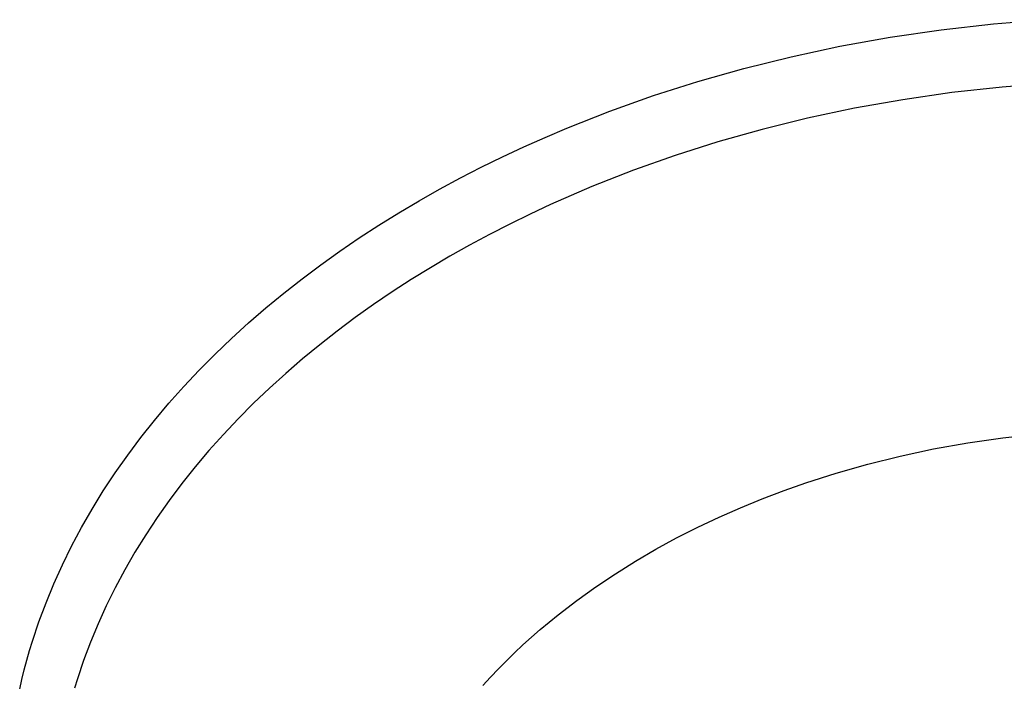
# Model space of a CAD drawing. Units: millimetres. Extents: x -1010 to 1162, y -928 to 946.
# Drawn here: x -830 to -786, y -702 to -672 of the extents above; entities that cross this region are included whole.
import ezdxf

# ---------------------------------------------------------------- set-up
doc = ezdxf.new("R2010")
doc.units = ezdxf.units.MM
doc.header["$MEASUREMENT"] = 0
doc.layers.add('Make2D$visible$lines', color=7, linetype='Continuous', true_color=0x000000)

msp = doc.modelspace()

# ---------------------------------------------------------------- linework, layer by layer
at = {"layer": 'Make2D$visible$lines', "color": 7, "true_color": 0xffffff}
for p, q in [((-788.543, -672.214), (-786.185, -671.949)), ((-786.185, -671.949), (-783.788, -671.761)), ((-790.855, -672.552), (-788.543, -672.214)), ((-793.115, -672.958), (-790.855, -672.552)), ((-795.317, -673.429), (-793.115, -672.958)), ((-797.455, -673.961), (-795.317, -673.429)), ((-799.527, -674.548), (-797.455, -673.961)), ((-801.527, -675.185), (-799.527, -674.548)), ((-783.49, -674.619), (-785.794, -674.797)), ((-788.06, -675.047), (-790.282, -675.368)), ((-785.794, -674.797), (-788.06, -675.047)), ((-803.489, -675.883), (-801.527, -675.185)), ((-790.282, -675.368), (-792.454, -675.755)), ((-805.442, -676.652), (-803.489, -675.883)), ((-792.454, -675.755), (-794.571, -676.205)), ((-794.571, -676.205), (-796.627, -676.712)), ((-806.413, -677.064), (-805.442, -676.652)), ((-796.627, -676.712), (-798.618, -677.273)), ((-807.379, -677.494), (-806.413, -677.064)), ((-798.618, -677.273), (-800.542, -677.884)), ((-808.339, -677.943), (-807.379, -677.494)), ((-809.292, -678.41), (-808.339, -677.943)), ((-800.542, -677.884), (-802.429, -678.551)), ((-810.236, -678.896), (-809.292, -678.41)), ((-802.429, -678.551), (-804.307, -679.287)), ((-811.172, -679.4), (-810.236, -678.896)), ((-812.097, -679.923), (-811.172, -679.4)), ((-804.307, -679.287), (-805.241, -679.682)), ((-813.012, -680.464), (-812.097, -679.923)), ((-805.241, -679.682), (-806.17, -680.094)), ((-813.914, -681.024), (-813.012, -680.464)), ((-806.17, -680.094), (-807.093, -680.525)), ((-807.093, -680.525), (-808.01, -680.972)), ((-814.802, -681.601), (-813.914, -681.024)), ((-808.01, -680.972), (-808.918, -681.438)), ((-815.676, -682.196), (-814.802, -681.601)), ((-808.918, -681.438), (-809.819, -681.922)), ((-816.535, -682.809), (-815.676, -682.196)), ((-809.819, -681.922), (-810.709, -682.423)), ((-810.709, -682.423), (-811.589, -682.942)), ((-817.377, -683.439), (-816.535, -682.809)), ((-811.589, -682.942), (-812.457, -683.478)), ((-818.201, -684.086), (-817.377, -683.439)), ((-812.457, -683.478), (-813.312, -684.032)), ((-813.312, -684.032), (-814.153, -684.603)), ((-819.007, -684.75), (-818.201, -684.086)), ((-819.792, -685.43), (-819.007, -684.75)), ((-814.153, -684.603), (-814.979, -685.191)), ((-814.979, -685.191), (-815.79, -685.796)), ((-820.557, -686.126), (-819.792, -685.43)), ((-815.79, -685.796), (-816.583, -686.416)), ((-821.3, -686.837), (-820.557, -686.126)), ((-816.583, -686.416), (-817.359, -687.053)), ((-822.02, -687.562), (-821.3, -686.837)), ((-817.359, -687.053), (-818.115, -687.706)), ((-822.716, -688.302), (-822.02, -687.562)), ((-818.115, -687.706), (-818.851, -688.374)), ((-823.388, -689.056), (-822.716, -688.302)), ((-818.851, -688.374), (-819.567, -689.056)), ((-824.034, -689.823), (-823.388, -689.056)), ((-819.567, -689.056), (-820.26, -689.753)), ((-824.654, -690.602), (-824.034, -689.823)), ((-820.26, -689.753), (-820.931, -690.463)), ((-825.246, -691.393), (-824.654, -690.602)), ((-820.931, -690.463), (-821.578, -691.187)), ((-787.347, -690.835), (-785.764, -690.605)), ((-785.764, -690.605), (-784.151, -690.425)), ((-790.399, -691.435), (-788.893, -691.113)), ((-788.893, -691.113), (-787.347, -690.835)), ((-825.811, -692.194), (-825.246, -691.393)), ((-821.578, -691.187), (-822.2, -691.923)), ((-791.863, -691.8), (-790.399, -691.435)), ((-822.2, -691.923), (-822.798, -692.671)), ((-793.279, -692.202), (-791.863, -691.8)), ((-826.347, -693.006), (-825.811, -692.194)), ((-794.647, -692.64), (-793.279, -692.202)), ((-822.798, -692.671), (-823.369, -693.43)), ((-795.633, -692.987), (-794.647, -692.64)), ((-826.853, -693.828), (-826.347, -693.006)), ((-797.595, -693.761), (-796.617, -693.361)), ((-796.617, -693.361), (-795.633, -692.987)), ((-823.369, -693.43), (-823.913, -694.2)), ((-798.567, -694.189), (-797.595, -693.761)), ((-827.33, -694.658), (-826.853, -693.828)), ((-823.913, -694.2), (-824.43, -694.98)), ((-799.529, -694.644), (-798.567, -694.189)), ((-827.776, -695.496), (-827.33, -694.658)), ((-800.481, -695.127), (-799.529, -694.644)), ((-824.43, -694.98), (-824.918, -695.769)), ((-801.419, -695.637), (-800.481, -695.127)), ((-828.192, -696.341), (-827.776, -695.496)), ((-824.918, -695.769), (-825.378, -696.566)), ((-802.341, -696.175), (-801.419, -695.637)), ((-828.576, -697.192), (-828.192, -696.341)), ((-803.245, -696.739), (-802.341, -696.175)), ((-825.378, -696.566), (-825.809, -697.371)), ((-804.129, -697.33), (-803.245, -696.739)), ((-828.929, -698.048), (-828.576, -697.192)), ((-825.809, -697.371), (-826.21, -698.182)), ((-804.991, -697.948), (-804.129, -697.33)), ((-829.249, -698.909), (-828.929, -698.048)), ((-826.21, -698.182), (-826.581, -699)), ((-805.827, -698.59), (-804.991, -697.948)), ((-806.234, -698.921), (-805.827, -698.59)), ((-829.538, -699.774), (-829.249, -698.909)), ((-826.581, -699), (-826.922, -699.822)), ((-806.635, -699.258), (-806.234, -698.921)), ((-807.028, -699.601), (-806.635, -699.258)), ((-829.67, -700.207), (-829.538, -699.774)), ((-826.922, -699.822), (-827.232, -700.649)), ((-807.792, -700.304), (-807.414, -699.949)), ((-807.414, -699.949), (-807.028, -699.601)), ((-829.794, -700.641), (-829.67, -700.207)), ((-808.161, -700.664), (-807.792, -700.304)), ((-829.91, -701.076), (-829.794, -700.641)), ((-827.232, -700.649), (-827.512, -701.48)), ((-808.522, -701.029), (-808.161, -700.664)), ((-830.018, -701.51), (-829.91, -701.076)), ((-808.874, -701.4), (-808.522, -701.029)), ((-830.118, -701.945), (-830.018, -701.51)), ((-827.512, -701.48), (-827.64, -701.896)), ((-809.217, -701.775), (-808.874, -701.4))]:
    msp.add_line(p, q, dxfattribs=at)

doc.saveas('drawing.dxf')
